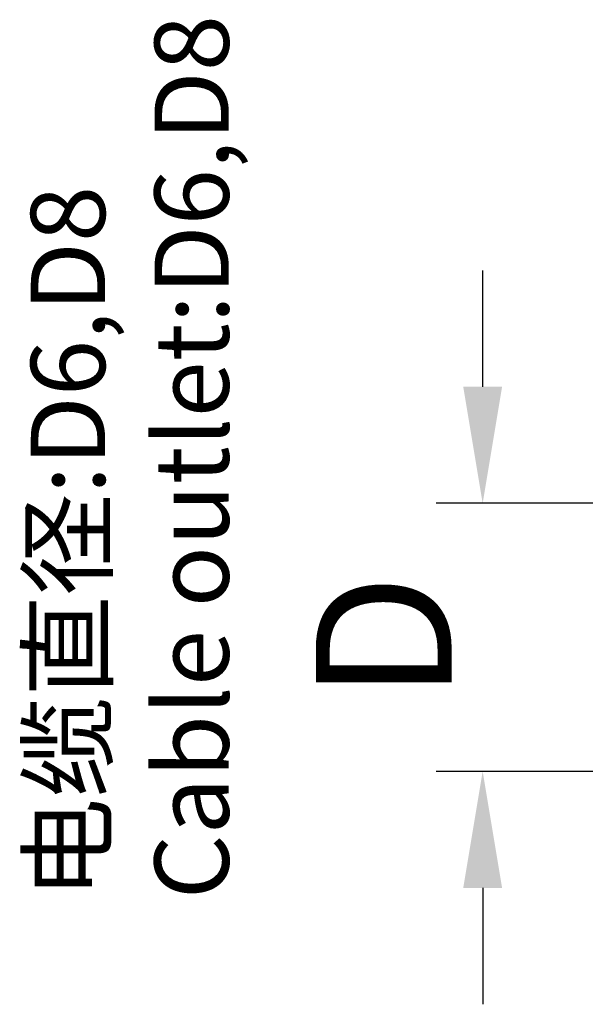
# Model space of a CAD drawing. Units: inches. Extents: x 11 to 1062, y 29 to 390.
# Drawn here: x 825 to 839, y 310 to 335 of the extents above; entities that cross this region are included whole.
import ezdxf

# ---------------------------------------------------------------- set-up
doc = ezdxf.new("R2010")
doc.units = ezdxf.units.IN
doc.header["$MEASUREMENT"] = 0
doc.layers.get('0').update_dxf_attribs({"lineweight": 30})
doc.layers.add('打标文字', color=3, linetype='Continuous', lineweight=20)
doc.styles.add('Romans字体', font='romans.shx', dxfattribs={"width": 0.75})
doc.dimstyles.new('01', dxfattribs={"dimtxt": 3.5, "dimasz": 3, "dimexe": 1.2, "dimexo": 0.2, "dimgap": 0.8, "dimtad": 1, "dimdec": 1, "dimdsep": 46, "dimtxsty": 'Romans字体', "dimcen": 0, "dimclrd": 1, "dimclre": 6, "dimclrt": 4, "dimazin": 2, "dimtfac": 1, "dimtdec": 1, "dimtofl": 0, "dimtmove": 0, "dimatfit": 3, "dimfxl": 1, "dimtolj": 1, "dimtzin": 0, "dimarcsym": 0})

# ---------------------------------------------------------------- blocks, each defined once
blk = doc.blocks.new('*D5')
at = {"color": 1, "lineweight": -2, "transparency": 16777216}
for p, q in [((836.657, 325.414), (836.657, 328.414)), ((836.657, 312.507), (836.657, 309.507))]:
    blk.add_line(p, q, dxfattribs=at)
at = {"color": 6, "lineweight": -2, "transparency": 16777216}
for p, q in [((843.357, 322.414), (835.457, 322.414)), ((843.357, 315.507), (835.457, 315.507))]:
    blk.add_line(p, q, dxfattribs=at)
at = {"color": 1, "transparency": 16777216}
for points in [[(836.157, 325.414), (837.157, 325.414), (836.657, 322.414)], [(836.157, 312.507), (837.157, 312.507), (836.657, 315.507)]]:
    blk.add_solid(points, dxfattribs=at)
at = {"layer": 'Defpoints', "color": 0, "transparency": 16777216}
for p in [(843.557, 322.414), (836.657, 315.507), (843.557, 315.507)]:
    blk.add_point(p, dxfattribs=at)
at = {"color": 4, "transparency": 16777216, "insert": (834.107, 318.96), "char_height": 3.5, "attachment_point": 5, "rotation": 90, "style": 'Romans字体'}
blk.add_mtext('\\A1;D', dxfattribs=at)

msp = doc.modelspace()

# ---------------------------------------------------------------- texts
at = {"layer": '打标文字', "color": 3, "insert": (825.011, 312.213), "char_height": 1.91299, "width": 124.16277, "attachment_point": 1, "rotation": 90, "style": 'Romans字体'}
msp.add_mtext('{\\fSimSun|b0|i0|c134|p2;电缆直径\\fSimSun|b0|i0|c0|p2;:}D6,D8\\PCable outlet:D6,D8', dxfattribs=at)

# ---------------------------------------------------------------- dimensions: what is measured, and where the dimension line sits
dim = msp.add_linear_dim(base=(836.657, 315.507), p1=(843.557, 322.414), p2=(843.557, 315.507), angle=90, text='D', dimstyle='01')
dim.commit()
dim.dimension.update_dxf_attribs({"geometry": '*D5', "text_midpoint": (834.107, 318.96)})

doc.saveas('drawing.dxf')
